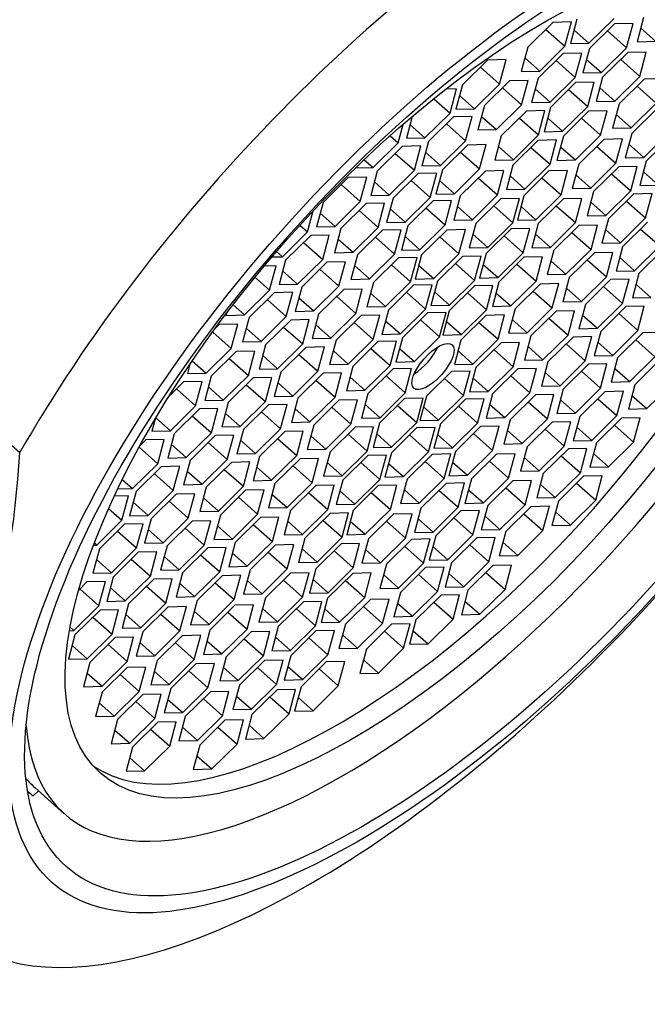
# Model space of a CAD drawing. Units: millimetres. Extents: x -346 to 1655, y 0 to 1381.
# Drawn here: x 1509 to 1519, y 399 to 415 of the extents above; entities that cross this region are included whole.
import ezdxf

# ---------------------------------------------------------------- set-up
doc = ezdxf.new("R2010")
doc.units = ezdxf.units.MM
for name, color, linetype in [('15289', 7, 'Continuous'), ('8201', 7, 'Continuous'), ('Défaut', 7, 'Continuous')]:
    doc.layers.add(name, color=color, linetype=linetype)

# ---------------------------------------------------------------- blocks, each defined once
blk = doc.blocks.new('SE1')
at = {"layer": '15289', "color": 7, "linetype": 'Continuous'}
for p, q in [((1517.848, 414.607), (1517.742, 414.212)), ((1518.043, 414.219), (1518.449, 414.621)), ((1518.927, 414.637), (1518.821, 414.243)), ((1517.457, 414.557), (1517.051, 414.155)), ((1517.758, 414.563), (1517.457, 414.557)), ((1517.653, 414.169), (1517.758, 414.563)), ((1518.456, 414.532), (1518.05, 414.131)), ((1518.757, 414.539), (1518.456, 414.532)), ((1518.652, 414.145), (1518.757, 414.539)), ((1518.88, 414.464), (1519.122, 414.25)), ((1517.343, 414.444), (1517.653, 414.169)), ((1517.801, 414.433), (1518.043, 414.219)), ((1518.342, 414.419), (1518.652, 414.145)), ((1517.051, 414.155), (1516.945, 413.761)), ((1517.246, 413.768), (1517.653, 414.169)), ((1517.742, 414.212), (1518.043, 414.219)), ((1518.05, 414.131), (1517.944, 413.737)), ((1518.245, 413.744), (1518.652, 414.145)), ((1518.821, 414.243), (1519.122, 414.25)), ((1517.005, 413.982), (1517.246, 413.768)), ((1517.626, 414.053), (1517.22, 413.652)), ((1517.927, 414.06), (1517.626, 414.053)), ((1517.821, 413.666), (1517.927, 414.06)), ((1518.67, 414.069), (1518.264, 413.667)), ((1518.971, 414.076), (1518.67, 414.069)), ((1518.865, 413.681), (1518.971, 414.076)), ((1516.4, 413.946), (1515.993, 413.545)), ((1516.285, 413.833), (1516.595, 413.558)), ((1516.701, 413.953), (1516.4, 413.946)), ((1516.595, 413.558), (1516.701, 413.953)), ((1517.512, 413.94), (1517.821, 413.666)), ((1518.004, 413.958), (1518.245, 413.744)), ((1518.556, 413.956), (1518.865, 413.681)), ((1516.945, 413.761), (1517.246, 413.768)), ((1517.22, 413.652), (1517.114, 413.257)), ((1517.415, 413.264), (1517.821, 413.666)), ((1517.944, 413.737), (1518.245, 413.744)), ((1518.264, 413.667), (1518.158, 413.273)), ((1518.459, 413.28), (1518.865, 413.681)), ((1515.993, 413.545), (1515.888, 413.15)), ((1516.188, 413.157), (1516.595, 413.558)), ((1516.757, 413.609), (1516.35, 413.208)), ((1516.642, 413.496), (1516.952, 413.222)), ((1517.057, 413.616), (1516.757, 413.609)), ((1516.952, 413.222), (1517.057, 413.616)), ((1517.827, 413.582), (1517.42, 413.18)), ((1518.127, 413.589), (1517.827, 413.582)), ((1518.022, 413.194), (1518.127, 413.589)), ((1518.218, 413.494), (1518.459, 413.28)), ((1518.935, 413.637), (1518.529, 413.236)), ((1518.821, 413.524), (1519.13, 413.25)), ((1519.236, 413.644), (1518.935, 413.637)), ((1515.898, 413.481), (1515.727, 413.477)), ((1515.793, 413.087), (1515.898, 413.481)), ((1515.947, 413.371), (1516.188, 413.157)), ((1517.173, 413.478), (1517.415, 413.264)), ((1517.712, 413.469), (1518.022, 413.194)), ((1515.529, 413.32), (1515.793, 413.087)), ((1516.35, 413.208), (1516.245, 412.814)), ((1516.545, 412.82), (1516.952, 413.222)), ((1517.114, 413.257), (1517.415, 413.264)), ((1517.42, 413.18), (1517.315, 412.786)), ((1517.615, 412.793), (1518.022, 413.194)), ((1518.158, 413.273), (1518.459, 413.28)), ((1518.529, 413.236), (1518.423, 412.842)), ((1518.724, 412.849), (1519.13, 413.25)), ((1515.18, 413.032), (1515.086, 412.679)), ((1515.386, 412.686), (1515.793, 413.087)), ((1515.85, 413.028), (1515.444, 412.626)), ((1516.151, 413.035), (1515.85, 413.028)), ((1515.888, 413.15), (1516.188, 413.157)), ((1516.045, 412.64), (1516.151, 413.035)), ((1516.304, 413.035), (1516.545, 412.82)), ((1517.029, 413.121), (1516.623, 412.72)), ((1517.33, 413.128), (1517.029, 413.121)), ((1517.224, 412.734), (1517.33, 413.128)), ((1518.035, 413.118), (1517.629, 412.716)), ((1518.336, 413.125), (1518.035, 413.118)), ((1518.23, 412.73), (1518.336, 413.125)), ((1518.482, 413.063), (1518.724, 412.849)), ((1519.142, 413.159), (1518.736, 412.757)), ((1514.952, 412.607), (1515.032, 412.905)), ((1515.145, 412.9), (1515.386, 412.686)), ((1515.736, 412.915), (1516.045, 412.64)), ((1516.915, 413.008), (1517.224, 412.734)), ((1517.374, 413.007), (1517.615, 412.793)), ((1517.921, 413.005), (1518.23, 412.73)), ((1514.824, 412.721), (1514.952, 412.607)), ((1516.245, 412.814), (1516.545, 412.82)), ((1516.623, 412.72), (1516.517, 412.326)), ((1516.818, 412.333), (1517.224, 412.734)), ((1517.315, 412.786), (1517.615, 412.793)), ((1517.629, 412.716), (1517.523, 412.322)), ((1517.824, 412.329), (1518.23, 412.73)), ((1518.423, 412.842), (1518.724, 412.849)), ((1518.736, 412.757), (1518.63, 412.363)), ((1518.931, 412.37), (1519.337, 412.771)), ((1519.377, 412.71), (1518.97, 412.308)), ((1514.546, 412.205), (1514.952, 412.607)), ((1515.02, 412.548), (1514.613, 412.147)), ((1515.321, 412.555), (1515.02, 412.548)), ((1515.086, 412.679), (1515.386, 412.686)), ((1515.215, 412.161), (1515.321, 412.555)), ((1515.444, 412.626), (1515.338, 412.232)), ((1515.639, 412.239), (1516.045, 412.64)), ((1516.075, 412.57), (1515.668, 412.169)), ((1516.376, 412.577), (1516.075, 412.57)), ((1516.27, 412.183), (1516.376, 412.577)), ((1516.576, 412.547), (1516.818, 412.333)), ((1517.217, 412.645), (1516.81, 412.244)), ((1517.517, 412.652), (1517.217, 412.645)), ((1517.412, 412.258), (1517.517, 412.652)), ((1517.583, 412.543), (1517.824, 412.329)), ((1518.283, 412.662), (1517.876, 412.261)), ((1518.168, 412.549), (1518.478, 412.275)), ((1518.584, 412.669), (1518.283, 412.662)), ((1518.478, 412.275), (1518.584, 412.669)), ((1518.689, 412.584), (1518.931, 412.37)), ((1514.905, 412.435), (1515.215, 412.161)), ((1515.397, 412.453), (1515.639, 412.239)), ((1515.96, 412.457), (1516.27, 412.183)), ((1517.102, 412.532), (1517.412, 412.258)), ((1514.402, 412.333), (1514.546, 412.205)), ((1515.338, 412.232), (1515.639, 412.239)), ((1516.517, 412.326), (1516.818, 412.333)), ((1516.81, 412.244), (1516.705, 411.849)), ((1517.005, 411.856), (1517.412, 412.258)), ((1517.523, 412.322), (1517.824, 412.329)), ((1517.876, 412.261), (1517.771, 411.867)), ((1518.072, 411.874), (1518.478, 412.275)), ((1518.524, 412.218), (1518.118, 411.816)), ((1518.825, 412.224), (1518.524, 412.218)), ((1518.63, 412.363), (1518.931, 412.37)), ((1518.72, 411.83), (1518.825, 412.224)), ((1518.97, 412.308), (1518.865, 411.914)), ((1514.262, 412.199), (1514.546, 412.205)), ((1514.613, 412.147), (1514.508, 411.753)), ((1514.809, 411.76), (1515.215, 412.161)), ((1515.277, 412.11), (1514.871, 411.709)), ((1515.578, 412.117), (1515.277, 412.11)), ((1515.473, 411.722), (1515.578, 412.117)), ((1515.668, 412.169), (1515.563, 411.775)), ((1515.863, 411.782), (1516.27, 412.183)), ((1516.365, 412.149), (1515.959, 411.748)), ((1516.666, 412.156), (1516.365, 412.149)), ((1516.56, 411.762), (1516.666, 412.156)), ((1516.764, 412.07), (1517.005, 411.856)), ((1517.395, 412.15), (1516.988, 411.748)), ((1517.695, 412.157), (1517.395, 412.15)), ((1517.59, 411.762), (1517.695, 412.157)), ((1517.83, 412.088), (1518.072, 411.874)), ((1518.41, 412.105), (1518.72, 411.83)), ((1518.924, 412.135), (1519.166, 411.921)), ((1514.143, 412.042), (1513.737, 411.641)), ((1514.029, 411.929), (1514.338, 411.655)), ((1514.444, 412.049), (1514.143, 412.042)), ((1514.338, 411.655), (1514.444, 412.049)), ((1514.567, 411.974), (1514.809, 411.76)), ((1515.163, 411.997), (1515.473, 411.722)), ((1515.622, 411.996), (1515.863, 411.782)), ((1516.251, 412.036), (1516.56, 411.762)), ((1517.28, 412.037), (1517.59, 411.762)), ((1518.865, 411.914), (1519.166, 411.921)), ((1514.508, 411.753), (1514.809, 411.76)), ((1515.563, 411.775), (1515.863, 411.782)), ((1515.959, 411.748), (1515.853, 411.354)), ((1516.154, 411.36), (1516.56, 411.762)), ((1516.705, 411.849), (1517.005, 411.856)), ((1516.988, 411.748), (1516.883, 411.354)), ((1517.183, 411.361), (1517.59, 411.762)), ((1517.771, 411.867), (1518.072, 411.874)), ((1518.118, 411.816), (1518.012, 411.422)), ((1518.313, 411.429), (1518.72, 411.83)), ((1518.764, 411.776), (1518.357, 411.375)), ((1519.065, 411.783), (1518.764, 411.776)), ((1518.959, 411.389), (1519.065, 411.783)), ((1513.737, 411.641), (1513.631, 411.246)), ((1513.932, 411.253), (1514.338, 411.655)), ((1514.434, 411.623), (1514.027, 411.221)), ((1514.734, 411.63), (1514.434, 411.623)), ((1514.629, 411.235), (1514.734, 411.63)), ((1514.871, 411.709), (1514.765, 411.314)), ((1515.066, 411.321), (1515.473, 411.722)), ((1515.517, 411.664), (1515.111, 411.262)), ((1515.818, 411.671), (1515.517, 411.664)), ((1515.712, 411.276), (1515.818, 411.671)), ((1516.614, 411.699), (1516.208, 411.298)), ((1516.5, 411.586), (1516.81, 411.312)), ((1516.915, 411.706), (1516.614, 411.699)), ((1516.81, 411.312), (1516.915, 411.706)), ((1517.629, 411.7), (1517.222, 411.299)), ((1517.514, 411.587), (1517.824, 411.313)), ((1517.929, 411.707), (1517.629, 411.7)), ((1517.824, 411.313), (1517.929, 411.707)), ((1518.072, 411.643), (1518.313, 411.429)), ((1518.649, 411.663), (1518.959, 411.389)), ((1513.485, 411.162), (1513.576, 411.503)), ((1513.69, 411.468), (1513.932, 411.253)), ((1514.319, 411.51), (1514.629, 411.235)), ((1514.825, 411.535), (1515.066, 411.321)), ((1515.403, 411.551), (1515.712, 411.276)), ((1515.913, 411.575), (1516.154, 411.36)), ((1516.942, 411.575), (1517.183, 411.361)), ((1518.012, 411.422), (1518.313, 411.429)), ((1513.362, 411.271), (1513.485, 411.162)), ((1514.765, 411.314), (1515.066, 411.321)), ((1515.111, 411.262), (1515.005, 410.868)), ((1515.306, 410.875), (1515.712, 411.276)), ((1515.853, 411.354), (1516.154, 411.36)), ((1516.208, 411.298), (1516.102, 410.904)), ((1516.403, 410.911), (1516.81, 411.312)), ((1516.883, 411.354), (1517.183, 411.361)), ((1517.222, 411.299), (1517.116, 410.905)), ((1517.417, 410.912), (1517.824, 411.313)), ((1517.88, 411.266), (1517.474, 410.865)), ((1518.181, 411.273), (1517.88, 411.266)), ((1518.076, 410.879), (1518.181, 411.273)), ((1518.357, 411.375), (1518.252, 410.981)), ((1518.553, 410.988), (1518.959, 411.389)), ((1518.993, 411.323), (1518.587, 410.922)), ((1513.078, 410.761), (1513.485, 411.162)), ((1513.536, 411.105), (1513.13, 410.703)), ((1513.837, 411.112), (1513.536, 411.105)), ((1513.631, 411.246), (1513.932, 411.253)), ((1513.732, 410.717), (1513.837, 411.112)), ((1514.027, 411.221), (1513.922, 410.827)), ((1514.222, 410.834), (1514.629, 411.235)), ((1514.698, 411.191), (1514.292, 410.79)), ((1514.999, 411.198), (1514.698, 411.191)), ((1514.893, 410.804), (1514.999, 411.198)), ((1515.74, 411.194), (1515.333, 410.793)), ((1516.041, 411.201), (1515.74, 411.194)), ((1515.935, 410.807), (1516.041, 411.201)), ((1516.162, 411.125), (1516.403, 410.911)), ((1516.783, 411.212), (1516.376, 410.811)), ((1516.668, 411.099), (1516.978, 410.825)), ((1517.083, 411.219), (1516.783, 411.212)), ((1516.978, 410.825), (1517.083, 411.219)), ((1517.176, 411.126), (1517.417, 410.912)), ((1517.766, 411.153), (1518.076, 410.879)), ((1518.311, 411.202), (1518.553, 410.988)), ((1518.879, 411.21), (1519.188, 410.936)), ((1513.422, 410.992), (1513.732, 410.717)), ((1513.981, 411.048), (1514.222, 410.834)), ((1514.584, 411.078), (1514.893, 410.804)), ((1515.064, 411.089), (1515.306, 410.875)), ((1515.625, 411.081), (1515.935, 410.807)), ((1518.252, 410.981), (1518.553, 410.988)), ((1512.984, 410.845), (1513.078, 410.761)), ((1513.922, 410.827), (1514.222, 410.834)), ((1514.292, 410.79), (1514.186, 410.395)), ((1514.487, 410.402), (1514.893, 410.804)), ((1515.005, 410.868), (1515.306, 410.875)), ((1515.333, 410.793), (1515.228, 410.399)), ((1515.529, 410.406), (1515.935, 410.807)), ((1516.102, 410.904), (1516.403, 410.911)), ((1516.376, 410.811), (1516.271, 410.416)), ((1516.571, 410.423), (1516.978, 410.825)), ((1517.116, 410.905), (1517.417, 410.912)), ((1517.474, 410.865), (1517.368, 410.471)), ((1517.669, 410.478), (1518.076, 410.879)), ((1518.13, 410.825), (1517.724, 410.424)), ((1518.431, 410.832), (1518.13, 410.825)), ((1518.326, 410.438), (1518.431, 410.832)), ((1518.587, 410.922), (1518.481, 410.527)), ((1518.782, 410.534), (1519.188, 410.936)), ((1519.257, 410.889), (1518.85, 410.488)), ((1512.908, 410.757), (1513.078, 410.761)), ((1513.13, 410.703), (1513.024, 410.309)), ((1513.325, 410.316), (1513.732, 410.717)), ((1513.798, 410.672), (1513.392, 410.27)), ((1514.099, 410.678), (1513.798, 410.672)), ((1513.993, 410.284), (1514.099, 410.678)), ((1514.96, 410.744), (1514.553, 410.343)), ((1514.845, 410.631), (1515.155, 410.356)), ((1515.26, 410.751), (1514.96, 410.744)), ((1515.155, 410.356), (1515.26, 410.751)), ((1515.287, 410.62), (1515.529, 410.406)), ((1515.995, 410.766), (1515.588, 410.364)), ((1515.88, 410.653), (1516.19, 410.378)), ((1516.295, 410.773), (1515.995, 410.766)), ((1516.19, 410.378), (1516.295, 410.773)), ((1516.33, 410.637), (1516.571, 410.423)), ((1516.99, 410.752), (1516.584, 410.351)), ((1516.876, 410.639), (1517.185, 410.365)), ((1517.291, 410.759), (1516.99, 410.752)), ((1517.185, 410.365), (1517.291, 410.759)), ((1517.428, 410.692), (1517.669, 410.478)), ((1518.016, 410.712), (1518.326, 410.438)), ((1518.541, 410.749), (1518.782, 410.534)), ((1512.976, 410.614), (1512.784, 410.61)), ((1512.87, 410.22), (1512.976, 410.614)), ((1513.084, 410.53), (1513.325, 410.316)), ((1513.684, 410.559), (1513.993, 410.284)), ((1514.245, 410.617), (1514.487, 410.402)), ((1517.368, 410.471), (1517.669, 410.478)), ((1518.481, 410.527), (1518.782, 410.534)), ((1518.85, 410.488), (1518.745, 410.094)), ((1512.634, 410.429), (1512.87, 410.22)), ((1513.024, 410.309), (1513.325, 410.316)), ((1514.186, 410.395), (1514.487, 410.402)), ((1514.553, 410.343), (1514.448, 409.948)), ((1514.748, 409.955), (1515.155, 410.356)), ((1515.502, 410.306), (1515.201, 410.299)), ((1515.228, 410.399), (1515.529, 410.406)), ((1515.396, 409.911), (1515.502, 410.306)), ((1515.588, 410.364), (1515.483, 409.97)), ((1515.783, 409.977), (1516.19, 410.378)), ((1516.271, 410.416), (1516.571, 410.423)), ((1516.584, 410.351), (1516.478, 409.957)), ((1516.779, 409.964), (1517.185, 410.365)), ((1517.252, 410.318), (1516.846, 409.917)), ((1517.553, 410.325), (1517.252, 410.318)), ((1517.447, 409.931), (1517.553, 410.325)), ((1517.724, 410.424), (1517.618, 410.029)), ((1517.919, 410.036), (1518.326, 410.438)), ((1518.393, 410.391), (1517.986, 409.989)), ((1518.693, 410.397), (1518.393, 410.391)), ((1518.588, 410.003), (1518.693, 410.397)), ((1518.804, 410.315), (1519.045, 410.101)), ((1512.464, 409.819), (1512.87, 410.22)), ((1512.945, 410.179), (1512.539, 409.778)), ((1513.246, 410.186), (1512.945, 410.179)), ((1513.14, 409.791), (1513.246, 410.186)), ((1513.392, 410.27), (1513.286, 409.876)), ((1513.587, 409.883), (1513.993, 410.284)), ((1514.071, 410.231), (1513.665, 409.83)), ((1514.372, 410.238), (1514.071, 410.231)), ((1514.267, 409.844), (1514.372, 410.238)), ((1514.507, 410.169), (1514.748, 409.955)), ((1515.201, 410.299), (1514.795, 409.897)), ((1515.087, 410.186), (1515.396, 409.911)), ((1515.542, 410.191), (1515.783, 409.977)), ((1516.187, 410.289), (1515.781, 409.887)), ((1516.073, 410.176), (1516.382, 409.901)), ((1516.488, 410.296), (1516.187, 410.289)), ((1516.382, 409.901), (1516.488, 410.296)), ((1516.537, 410.178), (1516.779, 409.964)), ((1517.138, 410.205), (1517.447, 409.931)), ((1517.678, 410.25), (1517.919, 410.036)), ((1518.278, 410.278), (1518.588, 410.003)), ((1512.279, 409.982), (1512.464, 409.819)), ((1512.831, 410.066), (1513.14, 409.791)), ((1513.346, 410.097), (1513.587, 409.883)), ((1513.957, 410.118), (1514.267, 409.844)), ((1517.618, 410.029), (1517.919, 410.036)), ((1517.986, 409.989), (1517.88, 409.595)), ((1518.181, 409.602), (1518.588, 410.003)), ((1518.745, 410.094), (1519.045, 410.101)), ((1512.171, 409.84), (1512.163, 409.812)), ((1513.286, 409.876), (1513.587, 409.883)), ((1513.665, 409.83), (1513.559, 409.435)), ((1513.86, 409.442), (1514.267, 409.844)), ((1514.448, 409.948), (1514.748, 409.955)), ((1514.795, 409.897), (1514.689, 409.503)), ((1514.99, 409.51), (1515.396, 409.911)), ((1515.429, 409.851), (1515.023, 409.45)), ((1515.73, 409.858), (1515.429, 409.851)), ((1515.483, 409.97), (1515.783, 409.977)), ((1515.624, 409.464), (1515.73, 409.858)), ((1515.781, 409.887), (1515.675, 409.493)), ((1515.976, 409.5), (1516.382, 409.901)), ((1516.478, 409.957), (1516.779, 409.964)), ((1516.846, 409.917), (1516.74, 409.522)), ((1517.041, 409.529), (1517.447, 409.931)), ((1517.509, 409.88), (1517.103, 409.479)), ((1517.81, 409.887), (1517.509, 409.88)), ((1517.704, 409.493), (1517.81, 409.887)), ((1518.638, 409.953), (1518.232, 409.552)), ((1518.524, 409.84), (1518.833, 409.566)), ((1518.939, 409.96), (1518.638, 409.953)), ((1518.833, 409.566), (1518.939, 409.96)), ((1512.053, 409.664), (1512, 409.612)), ((1512.354, 409.671), (1512.053, 409.664)), ((1512.163, 409.812), (1512.464, 409.819)), ((1512.248, 409.276), (1512.354, 409.671)), ((1512.539, 409.778), (1512.433, 409.383)), ((1512.734, 409.39), (1513.14, 409.791)), ((1513.212, 409.735), (1512.806, 409.334)), ((1513.513, 409.742), (1513.212, 409.735)), ((1513.407, 409.348), (1513.513, 409.742)), ((1514.355, 409.81), (1513.949, 409.409)), ((1514.241, 409.697), (1514.55, 409.423)), ((1514.656, 409.817), (1514.355, 409.81)), ((1514.55, 409.423), (1514.656, 409.817)), ((1514.748, 409.724), (1514.99, 409.51)), ((1515.315, 409.738), (1515.624, 409.464)), ((1515.734, 409.714), (1515.976, 409.5)), ((1516.375, 409.811), (1515.968, 409.41)), ((1516.26, 409.698), (1516.57, 409.424)), ((1516.675, 409.818), (1516.375, 409.811)), ((1516.57, 409.424), (1516.675, 409.818)), ((1516.8, 409.743), (1517.041, 409.529)), ((1517.395, 409.768), (1517.704, 409.493)), ((1517.94, 409.816), (1518.181, 409.602)), ((1511.949, 409.542), (1512.248, 409.276)), ((1512.492, 409.604), (1512.734, 409.39)), ((1513.098, 409.622), (1513.407, 409.348)), ((1513.619, 409.656), (1513.86, 409.442)), ((1514.689, 409.503), (1514.99, 409.51)), ((1516.74, 409.522), (1517.041, 409.529)), ((1517.88, 409.595), (1518.181, 409.602)), ((1518.232, 409.552), (1518.126, 409.157)), ((1518.427, 409.164), (1518.833, 409.566)), ((1518.914, 409.528), (1518.507, 409.126)), ((1519.214, 409.534), (1518.914, 409.528)), ((1508.824, 407.583), (1506.714, 409.455)), ((1512.433, 409.383), (1512.734, 409.39)), ((1513.001, 408.946), (1513.407, 409.348)), ((1513.559, 409.435), (1513.86, 409.442)), ((1513.949, 409.409), (1513.843, 409.015)), ((1514.144, 409.022), (1514.55, 409.423)), ((1514.626, 409.387), (1514.22, 408.986)), ((1514.927, 409.394), (1514.626, 409.387)), ((1514.821, 409), (1514.927, 409.394)), ((1515.023, 409.45), (1514.917, 409.055)), ((1515.218, 409.062), (1515.624, 409.464)), ((1515.675, 409.493), (1515.976, 409.5)), ((1515.968, 409.41), (1515.863, 409.016)), ((1516.163, 409.023), (1516.57, 409.424)), ((1516.619, 409.367), (1516.213, 408.965)), ((1516.92, 409.373), (1516.619, 409.367)), ((1516.814, 408.979), (1516.92, 409.373)), ((1517.103, 409.479), (1516.997, 409.085)), ((1517.298, 409.092), (1517.704, 409.493)), ((1517.786, 409.461), (1517.379, 409.06)), ((1517.671, 409.348), (1517.981, 409.073)), ((1518.087, 409.468), (1517.786, 409.461)), ((1517.981, 409.073), (1518.087, 409.468)), ((1518.185, 409.378), (1518.427, 409.164)), ((1518.799, 409.415), (1519.109, 409.14)), ((1511.842, 408.875), (1512.248, 409.276)), ((1512.332, 409.227), (1511.925, 408.825)), ((1512.632, 409.233), (1512.332, 409.227)), ((1512.527, 408.839), (1512.632, 409.233)), ((1512.806, 409.334), (1512.7, 408.939)), ((1513.459, 409.293), (1513.053, 408.892)), ((1513.76, 409.3), (1513.459, 409.293)), ((1513.654, 408.906), (1513.76, 409.3)), ((1513.903, 409.236), (1514.144, 409.022)), ((1514.512, 409.275), (1514.821, 409)), ((1514.977, 409.277), (1515.218, 409.062)), ((1515.922, 409.237), (1516.163, 409.023)), ((1516.505, 409.254), (1516.814, 408.979)), ((1517.056, 409.306), (1517.298, 409.092)), ((1511.618, 409.073), (1511.842, 408.875)), ((1512.217, 409.114), (1512.527, 408.839)), ((1512.759, 409.16), (1513.001, 408.946)), ((1513.345, 409.18), (1513.654, 408.906)), ((1514.917, 409.055), (1515.218, 409.062)), ((1516.997, 409.085), (1517.298, 409.092)), ((1517.379, 409.06), (1517.274, 408.665)), ((1517.575, 408.672), (1517.981, 409.073)), ((1518.334, 409.026), (1518.033, 409.019)), ((1518.126, 409.157), (1518.427, 409.164)), ((1518.228, 408.632), (1518.334, 409.026)), ((1518.507, 409.126), (1518.402, 408.732)), ((1518.702, 408.739), (1519.109, 409.14)), ((1519.192, 409.09), (1518.786, 408.689)), ((1511.581, 409.019), (1511.541, 408.868)), ((1511.541, 408.868), (1511.842, 408.875)), ((1512.7, 408.939), (1513.001, 408.946)), ((1513.053, 408.892), (1512.947, 408.498)), ((1513.248, 408.504), (1513.654, 408.906)), ((1513.736, 408.874), (1513.33, 408.472)), ((1514.037, 408.88), (1513.736, 408.874)), ((1513.843, 409.015), (1514.144, 409.022)), ((1513.931, 408.486), (1514.037, 408.88)), ((1514.22, 408.986), (1514.114, 408.592)), ((1514.415, 408.599), (1514.821, 409)), ((1514.87, 408.943), (1514.464, 408.541)), ((1515.171, 408.95), (1514.87, 408.943)), ((1515.066, 408.555), (1515.171, 408.95)), ((1515.816, 408.903), (1515.409, 408.502)), ((1516.117, 408.91), (1515.816, 408.903)), ((1515.863, 409.016), (1516.163, 409.023)), ((1516.011, 408.515), (1516.117, 408.91)), ((1516.213, 408.965), (1516.107, 408.571)), ((1516.408, 408.578), (1516.814, 408.979)), ((1516.89, 408.944), (1516.483, 408.542)), ((1517.191, 408.951), (1516.89, 408.944)), ((1517.085, 408.556), (1517.191, 408.951)), ((1517.333, 408.886), (1517.575, 408.672)), ((1518.033, 409.019), (1517.627, 408.618)), ((1517.919, 408.906), (1518.228, 408.632)), ((1518.461, 408.953), (1518.702, 408.739)), ((1511.477, 408.733), (1511.244, 408.503)), ((1511.778, 408.74), (1511.477, 408.733)), ((1511.672, 408.346), (1511.778, 408.74)), ((1511.925, 408.825), (1511.82, 408.431)), ((1512.12, 408.438), (1512.527, 408.839)), ((1512.607, 408.801), (1512.201, 408.4)), ((1512.908, 408.808), (1512.607, 408.801)), ((1512.802, 408.414), (1512.908, 408.808)), ((1513.007, 408.719), (1513.248, 408.504)), ((1513.622, 408.761), (1513.931, 408.486)), ((1514.173, 408.813), (1514.415, 408.599)), ((1514.756, 408.83), (1515.066, 408.555)), ((1515.701, 408.79), (1516.011, 408.515)), ((1516.166, 408.792), (1516.408, 408.578)), ((1516.775, 408.831), (1517.085, 408.556)), ((1518.402, 408.732), (1518.702, 408.739)), ((1511.363, 408.62), (1511.672, 408.346)), ((1511.879, 408.652), (1512.12, 408.438)), ((1512.493, 408.688), (1512.802, 408.414)), ((1514.114, 408.592), (1514.415, 408.599)), ((1514.659, 408.154), (1515.066, 408.555)), ((1516.107, 408.571), (1516.408, 408.578)), ((1516.679, 408.155), (1517.085, 408.556)), ((1517.274, 408.665), (1517.575, 408.672)), ((1517.627, 408.618), (1517.521, 408.223)), ((1517.822, 408.23), (1518.228, 408.632)), ((1518.3, 408.575), (1517.894, 408.174)), ((1518.601, 408.582), (1518.3, 408.575)), ((1518.495, 408.188), (1518.601, 408.582)), ((1518.786, 408.689), (1518.68, 408.295)), ((1518.981, 408.302), (1519.387, 408.703)), ((1511.82, 408.431), (1512.12, 408.438)), ((1512.201, 408.4), (1512.095, 408.005)), ((1512.396, 408.012), (1512.802, 408.414)), ((1512.947, 408.498), (1513.248, 408.504)), ((1513.33, 408.472), (1513.224, 408.078)), ((1513.525, 408.085), (1513.931, 408.486)), ((1513.993, 408.436), (1513.586, 408.035)), ((1514.294, 408.443), (1513.993, 408.436)), ((1514.188, 408.049), (1514.294, 408.443)), ((1514.464, 408.541), (1514.358, 408.147)), ((1515.058, 408.465), (1514.652, 408.064)), ((1515.359, 408.472), (1515.058, 408.465)), ((1515.253, 408.078), (1515.359, 408.472)), ((1515.409, 408.502), (1515.304, 408.107)), ((1515.605, 408.114), (1516.011, 408.515)), ((1516.044, 408.455), (1515.638, 408.054)), ((1516.345, 408.462), (1516.044, 408.455)), ((1516.239, 408.068), (1516.345, 408.462)), ((1516.483, 408.542), (1516.378, 408.148)), ((1517.174, 408.523), (1516.767, 408.122)), ((1517.059, 408.41), (1517.369, 408.136)), ((1517.474, 408.53), (1517.174, 408.523)), ((1517.369, 408.136), (1517.474, 408.53)), ((1517.58, 408.445), (1517.822, 408.23)), ((1518.186, 408.462), (1518.495, 408.188)), ((1518.739, 408.516), (1518.981, 408.302)), ((1511.266, 407.944), (1511.672, 408.346)), ((1511.733, 408.297), (1511.327, 407.895)), ((1512.034, 408.304), (1511.733, 408.297)), ((1511.928, 407.909), (1512.034, 408.304)), ((1512.853, 408.363), (1512.446, 407.962)), ((1512.738, 408.251), (1513.048, 407.976)), ((1513.153, 408.37), (1512.853, 408.363)), ((1513.048, 407.976), (1513.153, 408.37)), ((1513.283, 408.299), (1513.525, 408.085)), ((1513.878, 408.323), (1514.188, 408.049)), ((1514.418, 408.368), (1514.659, 408.154)), ((1514.944, 408.352), (1515.253, 408.078)), ((1515.363, 408.328), (1515.605, 408.114)), ((1515.93, 408.342), (1516.239, 408.068)), ((1516.437, 408.369), (1516.679, 408.155)), ((1517.521, 408.223), (1517.822, 408.23)), ((1518.68, 408.295), (1518.981, 408.302)), ((1511.017, 408.131), (1510.965, 407.938)), ((1511.03, 408.153), (1511.266, 407.944)), ((1511.619, 408.184), (1511.928, 407.909)), ((1512.154, 408.226), (1512.396, 408.012)), ((1513.224, 408.078), (1513.525, 408.085)), ((1514.358, 408.147), (1514.659, 408.154)), ((1514.847, 407.677), (1515.253, 408.078)), ((1515.304, 408.107), (1515.605, 408.114)), ((1515.833, 407.667), (1516.239, 408.068)), ((1516.378, 408.148), (1516.679, 408.155)), ((1516.767, 408.122), (1516.662, 407.727)), ((1516.962, 407.734), (1517.369, 408.136)), ((1517.447, 408.083), (1517.04, 407.681)), ((1517.748, 408.089), (1517.447, 408.083)), ((1517.642, 407.695), (1517.748, 408.089)), ((1517.894, 408.174), (1517.788, 407.78)), ((1518.089, 407.787), (1518.495, 408.188)), ((1518.57, 408.147), (1518.164, 407.745)), ((1518.871, 408.154), (1518.57, 408.147)), ((1518.765, 407.759), (1518.871, 408.154)), ((1510.965, 407.938), (1511.266, 407.944)), ((1511.522, 407.508), (1511.928, 407.909)), ((1512.095, 408.005), (1512.396, 408.012)), ((1512.446, 407.962), (1512.341, 407.568)), ((1512.641, 407.575), (1513.048, 407.976)), ((1513.115, 407.929), (1512.708, 407.528)), ((1513.415, 407.936), (1513.115, 407.929)), ((1513.31, 407.542), (1513.415, 407.936)), ((1513.586, 408.035), (1513.481, 407.64)), ((1513.782, 407.647), (1514.188, 408.049)), ((1514.255, 408.002), (1513.849, 407.6)), ((1514.556, 408.009), (1514.255, 408.002)), ((1514.45, 407.614), (1514.556, 408.009)), ((1514.652, 408.064), (1514.546, 407.67)), ((1515.251, 407.989), (1514.844, 407.587)), ((1515.551, 407.996), (1515.251, 407.989)), ((1515.446, 407.601), (1515.551, 407.996)), ((1515.638, 408.054), (1515.532, 407.66)), ((1516.285, 408.01), (1515.879, 407.609)), ((1516.586, 408.017), (1516.285, 408.01)), ((1516.481, 407.623), (1516.586, 408.017)), ((1516.721, 407.948), (1516.962, 407.734)), ((1517.332, 407.97), (1517.642, 407.695)), ((1517.847, 408.001), (1518.089, 407.787)), ((1518.456, 408.034), (1518.765, 407.759)), ((1510.864, 407.795), (1510.773, 407.704)), ((1511.165, 407.802), (1510.864, 407.795)), ((1511.059, 407.408), (1511.165, 407.802)), ((1511.327, 407.895), (1511.221, 407.501)), ((1511.989, 407.865), (1511.582, 407.463)), ((1511.874, 407.752), (1512.184, 407.477)), ((1512.289, 407.872), (1511.989, 407.865)), ((1512.184, 407.477), (1512.289, 407.872)), ((1512.4, 407.789), (1512.641, 407.575)), ((1513, 407.816), (1513.31, 407.542)), ((1513.54, 407.862), (1513.782, 407.647)), ((1514.141, 407.889), (1514.45, 407.614)), ((1514.605, 407.891), (1514.847, 407.677)), ((1515.136, 407.876), (1515.446, 407.601)), ((1515.591, 407.881), (1515.833, 407.667)), ((1516.171, 407.897), (1516.481, 407.623)), ((1517.788, 407.78), (1518.089, 407.787)), ((1518.359, 407.358), (1518.765, 407.759)), ((1510.757, 407.676), (1511.059, 407.408)), ((1511.28, 407.722), (1511.522, 407.508)), ((1513.481, 407.64), (1513.782, 407.647)), ((1513.849, 407.6), (1513.743, 407.206)), ((1514.044, 407.213), (1514.45, 407.614)), ((1514.546, 407.67), (1514.847, 407.677)), ((1515.039, 407.2), (1515.446, 407.601)), ((1515.532, 407.66), (1515.833, 407.667)), ((1515.879, 407.609), (1515.773, 407.215)), ((1516.074, 407.222), (1516.481, 407.623)), ((1516.662, 407.727), (1516.962, 407.734)), ((1517.04, 407.681), (1516.935, 407.287)), ((1517.235, 407.294), (1517.642, 407.695)), ((1517.709, 407.649), (1517.302, 407.248)), ((1518.009, 407.656), (1517.709, 407.649)), ((1517.904, 407.262), (1518.009, 407.656)), ((1518.164, 407.745), (1518.058, 407.351)), ((1511.221, 407.501), (1511.522, 407.508)), ((1511.582, 407.463), (1511.477, 407.069)), ((1511.777, 407.076), (1512.184, 407.477)), ((1512.252, 407.431), (1511.845, 407.03)), ((1512.553, 407.438), (1512.252, 407.431)), ((1512.341, 407.568), (1512.641, 407.575)), ((1512.447, 407.044), (1512.553, 407.438)), ((1512.708, 407.528), (1512.603, 407.133)), ((1512.903, 407.14), (1513.31, 407.542)), ((1513.365, 407.488), (1512.958, 407.086)), ((1513.665, 407.495), (1513.365, 407.488)), ((1513.56, 407.1), (1513.665, 407.495)), ((1514.462, 407.542), (1514.056, 407.141)), ((1514.763, 407.549), (1514.462, 407.542)), ((1514.657, 407.155), (1514.763, 407.549)), ((1514.844, 407.587), (1514.739, 407.193)), ((1515.505, 407.56), (1515.099, 407.158)), ((1515.391, 407.447), (1515.7, 407.172)), ((1515.806, 407.567), (1515.505, 407.56)), ((1515.7, 407.172), (1515.806, 407.567)), ((1515.833, 407.436), (1516.074, 407.222)), ((1516.547, 407.563), (1516.141, 407.162)), ((1516.433, 407.45), (1516.742, 407.176)), ((1516.848, 407.57), (1516.547, 407.563)), ((1516.742, 407.176), (1516.848, 407.57)), ((1516.994, 407.508), (1517.235, 407.294)), ((1517.594, 407.536), (1517.904, 407.262)), ((1518.117, 407.572), (1518.359, 407.358)), ((1510.653, 407.006), (1511.059, 407.408)), ((1511.116, 407.361), (1510.71, 406.96)), ((1511.417, 407.368), (1511.116, 407.361)), ((1511.311, 406.974), (1511.417, 407.368)), ((1511.536, 407.29), (1511.777, 407.076)), ((1512.137, 407.318), (1512.447, 407.044)), ((1512.662, 407.355), (1512.903, 407.14)), ((1513.25, 407.375), (1513.56, 407.1)), ((1513.802, 407.427), (1514.044, 407.213)), ((1514.348, 407.429), (1514.657, 407.155)), ((1514.798, 407.414), (1515.039, 407.2)), ((1516.935, 407.287), (1517.235, 407.294)), ((1518.058, 407.351), (1518.359, 407.358)), ((1510.485, 407.155), (1510.653, 407.006)), ((1511.002, 407.248), (1511.311, 406.974)), ((1512.603, 407.133), (1512.903, 407.14)), ((1513.743, 407.206), (1514.044, 407.213)), ((1514.056, 407.141), (1513.95, 406.746)), ((1514.251, 406.753), (1514.657, 407.155)), ((1514.739, 407.193), (1515.039, 407.2)), ((1515.099, 407.158), (1514.993, 406.764)), ((1515.294, 406.771), (1515.7, 407.172)), ((1515.773, 407.215), (1516.074, 407.222)), ((1516.141, 407.162), (1516.035, 406.767)), ((1516.336, 406.774), (1516.742, 407.176)), ((1516.812, 407.131), (1516.405, 406.73)), ((1517.112, 407.138), (1516.812, 407.131)), ((1517.007, 406.744), (1517.112, 407.138)), ((1517.302, 407.248), (1517.197, 406.854)), ((1517.497, 406.861), (1517.904, 407.262)), ((1517.955, 407.205), (1517.549, 406.803)), ((1518.256, 407.212), (1517.955, 407.205)), ((1518.151, 406.817), (1518.256, 407.212)), ((1510.409, 407.001), (1510.653, 407.006)), ((1510.71, 406.96), (1510.604, 406.565)), ((1510.905, 406.572), (1511.311, 406.974)), ((1511.477, 407.069), (1511.777, 407.076)), ((1511.845, 407.03), (1511.74, 406.635)), ((1512.041, 406.642), (1512.447, 407.044)), ((1512.481, 406.978), (1512.075, 406.576)), ((1512.782, 406.985), (1512.481, 406.978)), ((1512.676, 406.59), (1512.782, 406.985)), ((1512.958, 407.086), (1512.853, 406.692)), ((1513.153, 406.699), (1513.56, 407.1)), ((1513.617, 407.054), (1513.21, 406.652)), ((1513.917, 407.061), (1513.617, 407.054)), ((1513.812, 406.666), (1513.917, 407.061)), ((1514.01, 406.968), (1514.251, 406.753)), ((1514.631, 407.055), (1514.224, 406.654)), ((1514.931, 407.062), (1514.631, 407.055)), ((1514.826, 406.667), (1514.931, 407.062)), ((1515.053, 406.985), (1515.294, 406.771)), ((1515.728, 407.09), (1515.322, 406.689)), ((1515.614, 406.977), (1515.923, 406.703)), ((1516.029, 407.097), (1515.728, 407.09)), ((1515.923, 406.703), (1516.029, 407.097)), ((1516.094, 406.988), (1516.336, 406.774)), ((1516.697, 407.018), (1517.007, 406.744)), ((1517.256, 407.075), (1517.497, 406.861)), ((1517.841, 407.092), (1518.151, 406.817)), ((1510.585, 406.888), (1510.353, 406.882)), ((1510.479, 406.493), (1510.585, 406.888)), ((1511.359, 406.915), (1510.952, 406.514)), ((1511.244, 406.802), (1511.554, 406.528)), ((1511.659, 406.922), (1511.359, 406.915)), ((1511.554, 406.528), (1511.659, 406.922)), ((1511.799, 406.856), (1512.041, 406.642)), ((1512.367, 406.865), (1512.676, 406.59)), ((1512.912, 406.913), (1513.153, 406.699)), ((1513.502, 406.941), (1513.812, 406.666)), ((1514.516, 406.942), (1514.826, 406.667)), ((1517.197, 406.854), (1517.497, 406.861)), ((1517.549, 406.803), (1517.443, 406.409)), ((1517.744, 406.416), (1518.151, 406.817)), ((1510.263, 406.685), (1510.479, 406.493)), ((1510.663, 406.786), (1510.905, 406.572)), ((1511.74, 406.635), (1512.041, 406.642)), ((1512.853, 406.692), (1513.153, 406.699)), ((1513.21, 406.652), (1513.105, 406.258)), ((1513.405, 406.265), (1513.812, 406.666)), ((1513.95, 406.746), (1514.251, 406.753)), ((1514.224, 406.654), (1514.119, 406.259)), ((1514.419, 406.266), (1514.826, 406.667)), ((1514.993, 406.764), (1515.294, 406.771)), ((1515.322, 406.689), (1515.216, 406.295)), ((1515.517, 406.302), (1515.923, 406.703)), ((1515.968, 406.644), (1515.561, 406.243)), ((1516.268, 406.651), (1515.968, 406.644)), ((1516.035, 406.767), (1516.336, 406.774)), ((1516.163, 406.257), (1516.268, 406.651)), ((1516.405, 406.73), (1516.299, 406.336)), ((1516.6, 406.343), (1517.007, 406.744)), ((1517.102, 406.712), (1516.696, 406.311)), ((1517.403, 406.719), (1517.102, 406.712)), ((1517.297, 406.325), (1517.403, 406.719)), ((1510.073, 406.092), (1510.479, 406.493)), ((1510.604, 406.565), (1510.905, 406.572)), ((1510.952, 406.514), (1510.847, 406.12)), ((1511.147, 406.127), (1511.554, 406.528)), ((1511.617, 406.479), (1511.211, 406.078)), ((1511.918, 406.486), (1511.617, 406.479)), ((1511.812, 406.091), (1511.918, 406.486)), ((1512.075, 406.576), (1511.969, 406.182)), ((1512.27, 406.189), (1512.676, 406.59)), ((1512.721, 406.537), (1512.314, 406.135)), ((1513.021, 406.543), (1512.721, 406.537)), ((1512.916, 406.149), (1513.021, 406.543)), ((1513.164, 406.479), (1513.405, 406.265)), ((1513.851, 406.604), (1513.444, 406.203)), ((1513.736, 406.491), (1514.046, 406.217)), ((1514.151, 406.611), (1513.851, 406.604)), ((1514.046, 406.217), (1514.151, 406.611)), ((1514.178, 406.48), (1514.419, 406.266)), ((1514.877, 406.593), (1514.47, 406.191)), ((1514.762, 406.48), (1515.072, 406.205)), ((1515.177, 406.6), (1514.877, 406.593)), ((1515.072, 406.205), (1515.177, 406.6)), ((1515.275, 406.516), (1515.517, 406.302)), ((1515.853, 406.531), (1516.163, 406.257)), ((1516.359, 406.557), (1516.6, 406.343)), ((1516.988, 406.599), (1517.297, 406.325)), ((1517.503, 406.63), (1517.744, 406.416)), ((1510.52, 406.431), (1510.114, 406.03)), ((1510.406, 406.318), (1510.715, 406.044)), ((1510.821, 406.438), (1510.52, 406.431)), ((1510.715, 406.044), (1510.821, 406.438)), ((1510.906, 406.341), (1511.147, 406.127)), ((1511.503, 406.366), (1511.812, 406.091)), ((1512.029, 406.403), (1512.27, 406.189)), ((1512.606, 406.424), (1512.916, 406.149)), ((1516.299, 406.336), (1516.6, 406.343)), ((1516.891, 405.923), (1517.297, 406.325)), ((1517.443, 406.409), (1517.744, 406.416)), ((1511.969, 406.182), (1512.27, 406.189)), ((1513.105, 406.258), (1513.405, 406.265)), ((1513.444, 406.203), (1513.339, 405.809)), ((1513.639, 405.816), (1514.046, 406.217)), ((1514.119, 406.259), (1514.419, 406.266)), ((1514.47, 406.191), (1514.364, 405.797)), ((1514.665, 405.804), (1515.072, 406.205)), ((1515.17, 406.184), (1514.764, 405.782)), ((1515.471, 406.191), (1515.17, 406.184)), ((1515.216, 406.295), (1515.517, 406.302)), ((1515.365, 405.796), (1515.471, 406.191)), ((1515.561, 406.243), (1515.456, 405.849)), ((1515.756, 405.855), (1516.163, 406.257)), ((1516.225, 406.206), (1515.819, 405.804)), ((1516.526, 406.213), (1516.225, 406.206)), ((1516.42, 405.818), (1516.526, 406.213)), ((1516.696, 406.311), (1516.59, 405.916)), ((1510.114, 406.03), (1510.008, 405.635)), ((1510.019, 406.091), (1510.073, 406.092)), ((1510.033, 406.128), (1510.073, 406.092)), ((1510.309, 405.642), (1510.715, 406.044)), ((1510.847, 406.12), (1511.147, 406.127)), ((1511.211, 406.078), (1511.105, 405.683)), ((1511.406, 405.69), (1511.812, 406.091)), ((1511.868, 406.044), (1511.462, 405.643)), ((1512.169, 406.051), (1511.868, 406.044)), ((1512.063, 405.657), (1512.169, 406.051)), ((1512.314, 406.135), (1512.209, 405.741)), ((1512.509, 405.748), (1512.916, 406.149)), ((1512.962, 406.092), (1512.556, 405.69)), ((1513.263, 406.099), (1512.962, 406.092)), ((1513.157, 405.704), (1513.263, 406.099)), ((1513.398, 406.03), (1513.639, 405.816)), ((1514.029, 406.109), (1513.622, 405.708)), ((1513.914, 405.996), (1514.224, 405.722)), ((1514.329, 406.116), (1514.029, 406.109)), ((1514.224, 405.722), (1514.329, 406.116)), ((1514.424, 406.018), (1514.665, 405.804)), ((1515.056, 406.071), (1515.365, 405.796)), ((1515.515, 406.07), (1515.756, 405.855)), ((1516.111, 406.093), (1516.42, 405.818)), ((1516.649, 406.137), (1516.891, 405.923)), ((1510.067, 405.856), (1510.309, 405.642)), ((1510.745, 405.975), (1510.338, 405.574)), ((1510.63, 405.862), (1510.94, 405.588)), ((1511.046, 405.982), (1510.745, 405.975)), ((1510.94, 405.588), (1511.046, 405.982)), ((1511.164, 405.904), (1511.406, 405.69)), ((1511.754, 405.931), (1512.063, 405.657)), ((1512.268, 405.962), (1512.509, 405.748)), ((1512.848, 405.979), (1513.157, 405.704)), ((1515.456, 405.849), (1515.756, 405.855)), ((1516.59, 405.916), (1516.891, 405.923)), ((1511.105, 405.683), (1511.406, 405.69)), ((1512.209, 405.741), (1512.509, 405.748)), ((1512.556, 405.69), (1512.45, 405.296)), ((1512.751, 405.303), (1513.157, 405.704)), ((1513.339, 405.809), (1513.639, 405.816)), ((1513.622, 405.708), (1513.517, 405.313)), ((1513.817, 405.32), (1514.224, 405.722)), ((1514.364, 405.797), (1514.665, 405.804)), ((1514.764, 405.782), (1514.658, 405.388)), ((1514.959, 405.395), (1515.365, 405.796)), ((1515.395, 405.726), (1514.989, 405.325)), ((1515.696, 405.733), (1515.395, 405.726)), ((1515.59, 405.339), (1515.696, 405.733)), ((1515.819, 405.804), (1515.713, 405.41)), ((1516.014, 405.417), (1516.42, 405.818)), ((1516.488, 405.76), (1516.081, 405.359)), ((1516.789, 405.767), (1516.488, 405.76)), ((1516.683, 405.372), (1516.789, 405.767)), ((1510.008, 405.635), (1510.309, 405.642)), ((1510.338, 405.574), (1510.233, 405.179)), ((1510.533, 405.186), (1510.94, 405.588)), ((1510.995, 405.54), (1510.588, 405.139)), ((1511.295, 405.547), (1510.995, 405.54)), ((1511.19, 405.153), (1511.295, 405.547)), ((1511.462, 405.643), (1511.356, 405.249)), ((1511.657, 405.256), (1512.063, 405.657)), ((1512.103, 405.595), (1511.697, 405.194)), ((1512.404, 405.602), (1512.103, 405.595)), ((1512.298, 405.208), (1512.404, 405.602)), ((1512.51, 405.517), (1512.751, 405.303)), ((1513.21, 405.636), (1512.803, 405.235)), ((1513.095, 405.523), (1513.405, 405.249)), ((1513.511, 405.643), (1513.21, 405.636)), ((1513.405, 405.249), (1513.511, 405.643)), ((1513.576, 405.534), (1513.817, 405.32)), ((1514.216, 405.633), (1513.81, 405.231)), ((1514.102, 405.52), (1514.411, 405.245)), ((1514.517, 405.64), (1514.216, 405.633)), ((1514.411, 405.245), (1514.517, 405.64)), ((1514.718, 405.609), (1514.959, 405.395)), ((1515.281, 405.613), (1515.59, 405.339)), ((1515.773, 405.631), (1516.014, 405.417)), ((1516.373, 405.647), (1516.683, 405.372)), ((1509.913, 405.495), (1509.779, 405.363)), ((1509.799, 405.382), (1510.108, 405.107)), ((1510.214, 405.502), (1509.913, 405.495)), ((1510.108, 405.107), (1510.214, 405.502)), ((1510.292, 405.401), (1510.533, 405.186)), ((1510.88, 405.427), (1511.19, 405.153)), ((1511.416, 405.47), (1511.657, 405.256)), ((1511.989, 405.482), (1512.298, 405.208)), ((1514.658, 405.388), (1514.959, 405.395)), ((1515.713, 405.41), (1516.014, 405.417)), ((1516.081, 405.359), (1515.976, 404.964)), ((1516.276, 404.971), (1516.683, 405.372)), ((1511.356, 405.249), (1511.657, 405.256)), ((1511.892, 404.807), (1512.298, 405.208)), ((1512.45, 405.296), (1512.751, 405.303)), ((1512.803, 405.235), (1512.698, 404.841)), ((1512.999, 404.848), (1513.405, 405.249)), ((1513.517, 405.313), (1513.817, 405.32)), ((1513.81, 405.231), (1513.704, 404.837)), ((1514.005, 404.844), (1514.411, 405.245)), ((1514.506, 405.21), (1514.1, 404.809)), ((1514.807, 405.217), (1514.506, 405.21)), ((1514.701, 404.823), (1514.807, 405.217)), ((1514.989, 405.325), (1514.883, 404.931)), ((1515.184, 404.938), (1515.59, 405.339)), ((1515.648, 405.28), (1515.241, 404.878)), ((1515.948, 405.287), (1515.648, 405.28)), ((1515.843, 404.892), (1515.948, 405.287)), ((1509.702, 404.706), (1510.108, 405.107)), ((1510.126, 405.038), (1509.719, 404.637)), ((1510.426, 405.045), (1510.126, 405.038)), ((1510.233, 405.179), (1510.533, 405.186)), ((1510.321, 404.651), (1510.426, 405.045)), ((1510.588, 405.139), (1510.483, 404.744)), ((1510.783, 404.751), (1511.19, 405.153)), ((1511.222, 405.087), (1510.816, 404.686)), ((1511.523, 405.094), (1511.222, 405.087)), ((1511.418, 404.7), (1511.523, 405.094)), ((1511.697, 405.194), (1511.591, 404.8)), ((1512.31, 405.117), (1511.904, 404.715)), ((1512.611, 405.124), (1512.31, 405.117)), ((1512.505, 404.729), (1512.611, 405.124)), ((1512.757, 405.062), (1512.999, 404.848)), ((1513.419, 405.172), (1513.012, 404.771)), ((1513.304, 405.059), (1513.614, 404.785)), ((1513.719, 405.179), (1513.419, 405.172)), ((1513.614, 404.785), (1513.719, 405.179)), ((1513.763, 405.058), (1514.005, 404.844)), ((1514.392, 405.098), (1514.701, 404.823)), ((1514.942, 405.152), (1515.184, 404.938)), ((1515.533, 405.167), (1515.843, 404.892)), ((1516.035, 405.185), (1516.276, 404.971)), ((1510.011, 404.925), (1510.321, 404.651)), ((1510.542, 404.965), (1510.783, 404.751)), ((1511.108, 404.974), (1511.418, 404.7)), ((1511.65, 405.021), (1511.892, 404.807)), ((1512.196, 405.004), (1512.505, 404.729)), ((1514.883, 404.931), (1515.184, 404.938)), ((1515.241, 404.878), (1515.135, 404.484)), ((1515.436, 404.491), (1515.843, 404.892)), ((1515.976, 404.964), (1516.276, 404.971)), ((1509.64, 404.761), (1509.702, 404.706)), ((1510.483, 404.744), (1510.783, 404.751)), ((1511.591, 404.8), (1511.892, 404.807)), ((1512.099, 404.328), (1512.505, 404.729)), ((1512.698, 404.841), (1512.999, 404.848)), ((1513.012, 404.771), (1512.907, 404.377)), ((1513.207, 404.384), (1513.614, 404.785)), ((1513.704, 404.837), (1514.005, 404.844)), ((1514.1, 404.809), (1513.994, 404.415)), ((1514.295, 404.422), (1514.701, 404.823)), ((1514.845, 404.808), (1514.439, 404.407)), ((1515.146, 404.815), (1514.845, 404.808)), ((1515.04, 404.421), (1515.146, 404.815)), ((1509.719, 404.637), (1509.614, 404.243)), ((1509.63, 404.705), (1509.702, 404.706)), ((1509.914, 404.25), (1510.321, 404.651)), ((1510.368, 404.594), (1509.962, 404.192)), ((1510.669, 404.601), (1510.368, 404.594)), ((1510.563, 404.206), (1510.669, 404.601)), ((1510.816, 404.686), (1510.71, 404.291)), ((1511.011, 404.298), (1511.418, 404.7)), ((1511.457, 404.624), (1511.05, 404.223)), ((1511.757, 404.631), (1511.457, 404.624)), ((1511.652, 404.237), (1511.757, 404.631)), ((1511.904, 404.715), (1511.798, 404.321)), ((1512.575, 404.685), (1512.168, 404.284)), ((1512.46, 404.572), (1512.77, 404.298)), ((1512.875, 404.692), (1512.575, 404.685)), ((1512.77, 404.298), (1512.875, 404.692)), ((1512.966, 404.598), (1513.207, 404.384)), ((1513.619, 404.701), (1513.213, 404.3)), ((1513.505, 404.588), (1513.814, 404.314)), ((1513.92, 404.708), (1513.619, 404.701)), ((1513.814, 404.314), (1513.92, 404.708)), ((1514.053, 404.636), (1514.295, 404.422)), ((1514.731, 404.695), (1515.04, 404.421)), ((1515.195, 404.705), (1515.436, 404.491)), ((1509.673, 404.464), (1509.914, 404.25)), ((1510.254, 404.481), (1510.563, 404.206)), ((1510.77, 404.513), (1511.011, 404.298)), ((1511.342, 404.511), (1511.652, 404.237)), ((1511.857, 404.542), (1512.099, 404.328)), ((1513.994, 404.415), (1514.295, 404.422)), ((1514.439, 404.407), (1514.333, 404.013)), ((1514.634, 404.019), (1515.04, 404.421)), ((1515.135, 404.484), (1515.436, 404.491)), ((1509.614, 404.243), (1509.914, 404.25)), ((1510.71, 404.291), (1511.011, 404.298)), ((1511.798, 404.321), (1512.099, 404.328)), ((1512.168, 404.284), (1512.063, 403.89)), ((1512.363, 403.897), (1512.77, 404.298)), ((1512.907, 404.377), (1513.207, 404.384)), ((1513.213, 404.3), (1513.107, 403.905)), ((1513.408, 403.912), (1513.814, 404.314)), ((1509.962, 404.192), (1509.856, 403.798)), ((1510.157, 403.805), (1510.563, 404.206)), ((1510.564, 404.109), (1510.158, 403.708)), ((1510.865, 404.116), (1510.564, 404.109)), ((1510.76, 403.722), (1510.865, 404.116)), ((1511.05, 404.223), (1510.945, 403.828)), ((1511.245, 403.835), (1511.652, 404.237)), ((1511.678, 404.167), (1511.271, 403.766)), ((1511.978, 404.174), (1511.678, 404.167)), ((1511.873, 403.78), (1511.978, 404.174)), ((1512.122, 404.111), (1512.363, 403.897)), ((1512.789, 404.222), (1512.382, 403.82)), ((1512.674, 404.109), (1512.984, 403.834)), ((1513.089, 404.229), (1512.789, 404.222)), ((1512.984, 403.834), (1513.089, 404.229)), ((1513.166, 404.127), (1513.408, 403.912)), ((1513.788, 404.198), (1513.381, 403.796)), ((1513.673, 404.085), (1513.983, 403.81)), ((1514.088, 404.204), (1513.788, 404.198)), ((1513.983, 403.81), (1514.088, 404.204)), ((1514.393, 404.234), (1514.634, 404.019)), ((1509.915, 404.019), (1510.157, 403.805)), ((1510.45, 403.996), (1510.76, 403.722)), ((1511.004, 404.05), (1511.245, 403.835)), ((1511.563, 404.054), (1511.873, 403.78)), ((1514.333, 404.013), (1514.634, 404.019)), ((1509.856, 403.798), (1510.157, 403.805)), ((1510.945, 403.828), (1511.245, 403.835)), ((1511.271, 403.766), (1511.166, 403.372)), ((1511.466, 403.379), (1511.873, 403.78)), ((1512.063, 403.89), (1512.363, 403.897)), ((1512.382, 403.82), (1512.277, 403.426)), ((1512.577, 403.433), (1512.984, 403.834)), ((1513.107, 403.905), (1513.408, 403.912)), ((1513.381, 403.796), (1513.276, 403.402)), ((1513.576, 403.409), (1513.983, 403.81)), ((1510.158, 403.708), (1510.052, 403.313)), ((1510.353, 403.32), (1510.76, 403.722)), ((1510.816, 403.67), (1510.41, 403.269)), ((1511.117, 403.677), (1510.816, 403.67)), ((1511.011, 403.283), (1511.117, 403.677)), ((1511.912, 403.716), (1511.506, 403.314)), ((1511.798, 403.603), (1512.107, 403.328)), ((1512.213, 403.722), (1511.912, 403.716)), ((1512.107, 403.328), (1512.213, 403.722)), ((1512.336, 403.647), (1512.577, 403.433)), ((1512.991, 403.746), (1512.585, 403.345)), ((1512.877, 403.633), (1513.186, 403.359)), ((1513.292, 403.753), (1512.991, 403.746)), ((1513.186, 403.359), (1513.292, 403.753)), ((1513.335, 403.623), (1513.576, 403.409)), ((1510.112, 403.534), (1510.353, 403.32)), ((1510.702, 403.557), (1511.011, 403.283)), ((1511.225, 403.593), (1511.466, 403.379)), ((1510.052, 403.313), (1510.353, 403.32)), ((1511.166, 403.372), (1511.466, 403.379)), ((1511.506, 403.314), (1511.4, 402.92)), ((1511.701, 402.927), (1512.107, 403.328)), ((1512.277, 403.426), (1512.577, 403.433)), ((1512.585, 403.345), (1512.479, 402.95)), ((1512.78, 402.957), (1513.186, 403.359)), ((1513.276, 403.402), (1513.576, 403.409)), ((1510.41, 403.269), (1510.304, 402.874)), ((1510.605, 402.881), (1511.011, 403.283)), ((1511.059, 403.223), (1510.652, 402.821)), ((1511.359, 403.23), (1511.059, 403.223)), ((1511.254, 402.835), (1511.359, 403.23)), ((1511.459, 403.141), (1511.701, 402.927)), ((1512.148, 403.254), (1511.741, 402.853)), ((1512.033, 403.141), (1512.343, 402.867)), ((1512.448, 403.261), (1512.148, 403.254)), ((1512.343, 402.867), (1512.448, 403.261)), ((1512.538, 403.172), (1512.78, 402.957)), ((1510.363, 403.095), (1510.605, 402.881)), ((1510.944, 403.11), (1511.254, 402.835)), ((1510.304, 402.874), (1510.605, 402.881)), ((1510.652, 402.821), (1510.547, 402.427)), ((1510.847, 402.434), (1511.254, 402.835)), ((1511.4, 402.92), (1511.701, 402.927)), ((1511.741, 402.853), (1511.635, 402.458)), ((1511.936, 402.465), (1512.343, 402.867)), ((1512.479, 402.95), (1512.78, 402.957)), ((1510.606, 402.648), (1510.847, 402.434)), ((1511.695, 402.679), (1511.936, 402.465)), ((1510.547, 402.427), (1510.847, 402.434)), ((1511.635, 402.458), (1511.936, 402.465)), ((1509.128, 402.111), (1509.044, 402.028)), ((1509.068, 402.165), (1509.546, 401.741))]:
    blk.add_line(p, q, dxfattribs=at)
blk.add_arc((1492.012, 408.577), 16.841, 333.3833, 356.6167, dxfattribs=at)
for centre, major_axis, start_param, end_param in [((1510.199, 413.698), (-7.962, -8.978), 3.141593, 6.283185), ((1515.724, 408.799), (-7.962, -8.978), 2.868011, 5.187328), ((1515.769, 408.759), (6.223, 7.018), 2.765638, 6.283185), ((1515.517, 408.983), (5.639, 6.36), 3.1902, 6.234578), ((1515.724, 408.799), (7.962, 8.978), 2.868011, 5.187328), ((1515.291, 409.183), (0.311, 0.351), 4.048825, 5.375953), ((1515.291, 409.183), (6.223, 7.018), 3.088936, 3.141593), ((1515.291, 409.183), (6.303, 7.108), 3.129271, 3.160389)]:
    blk.add_ellipse(centre, major_axis=major_axis, ratio=0.408248, start_param=start_param, end_param=end_param, dxfattribs=at)
for centre, major_axis in [((1516.21, 408.368), (-6.864, -7.74)), ((1516.21, 408.368), (-6.635, -7.482)), ((1515.769, 408.759), (5.639, 6.36)), ((1515.517, 408.983), (0.311, 0.351))]:
    blk.add_ellipse(centre, major_axis=major_axis, ratio=0.408248, dxfattribs=at)
at = {"layer": '8201', "color": 7, "linetype": 'Continuous'}
for major_axis, start_param, end_param in [((8.459, 9.54), 0, 3.486294), ((-7.962, -8.978), 3.141593, 6.283185)]:
    blk.add_ellipse((1510.199, 413.698), major_axis=major_axis, ratio=0.408248, start_param=start_param, end_param=end_param, dxfattribs=at)

msp = doc.modelspace()

# ---------------------------------------------------------------- block references
at = {"layer": 'Défaut'}
msp.add_blockref('SE1', (0, 0), dxfattribs=at)

doc.saveas('drawing.dxf')
